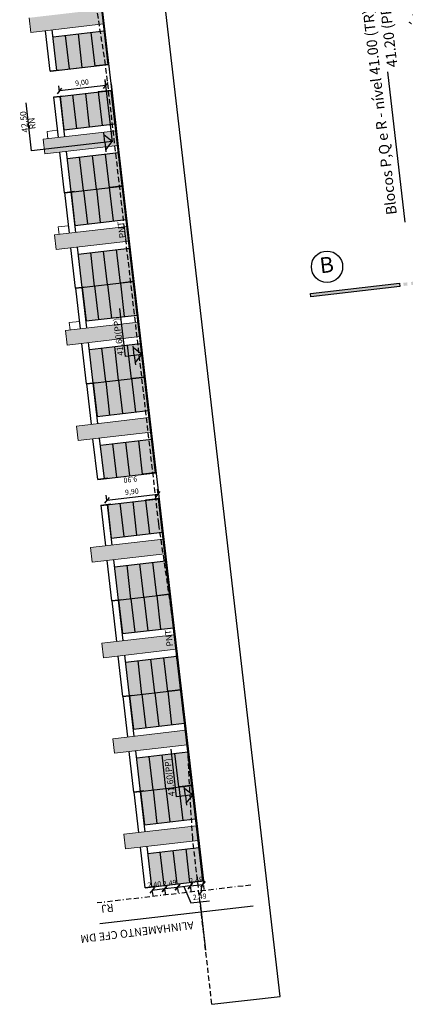
# Model space of a CAD drawing. Extents: x 184809 to 185047, y 1663447 to 1664063.
# Drawn here: x 184834 to 184908, y 1663450 to 1663639 of the extents above; entities that cross this region are included whole.
import ezdxf

# ---------------------------------------------------------------- set-up
doc = ezdxf.new("R2010")
doc.units = 0
doc.header["$LTSCALE"] = 0.2
doc.header["$MEASUREMENT"] = 0
doc.header["$PDMODE"] = 34
doc.header["$PDSIZE"] = 0.4
doc.linetypes.add('BORDA', pattern=[17.5, 5, -2.5, 5, -2.5, 0, -2.5])
doc.linetypes.add('HIDDEN', pattern=[0.375, 0.25, -0.125])
doc.layers.get('DEFPOINTS').update_dxf_attribs({"linetype": 'CONTINUOUS'})
for name, color, linetype in [('BOXES', 1, 'CONTINUOUS'), ('cinza_equipamentos', 9, 'CONTINUOUS'), ('COR CASA', 45, 'CONTINUOUS'), ('COTA_42.5', 51, 'CONTINUOUS'), ('J_LOTES', 1, 'CONTINUOUS'), ('J_VISTA1', 1, 'CONTINUOUS'), ('J_VISTA2', 2, 'CONTINUOUS'), ('lote', 2, 'CONTINUOUS'), ('MOBIL', 7, 'CONTINUOUS'), ('TEXTO', 1, 'CONTINUOUS'), ('VISTA 2', 2, 'CONTINUOUS'), ('VISTA1', 1, 'CONTINUOUS'), ('VISTA2', 2, 'CONTINUOUS'), ('VISTA3', 3, 'CONTINUOUS')]:
    doc.layers.add(name, color=color, linetype=linetype)
doc.styles.add('ARIAL', font='ARIAL.TTF', dxfattribs={"height": 1})
doc.styles.add('SIMPLEX', font='romnswin.shx', dxfattribs={"height": 10})
doc.styles.get("Standard").update_dxf_attribs({"font": 'ARIALUNI.TTF'})
doc.dimstyles.get("Standard").update_dxf_attribs({"dimtxt": 0.18, "dimasz": 0.18, "dimexe": 0.18, "dimexo": 0.15, "dimgap": 0.09, "dimtad": 0, "dimtih": 1, "dimtoh": 1, "dimdec": 4, "dimzin": 0, "dimdsep": 46, "dimtxsty": 'Standard', "dimcen": 0.09, "dimadec": 0, "dimazin": 0, "dimtfac": 1, "dimtdec": 4, "dimtofl": 0, "dimtmove": 0, "dimatfit": 3, "dimfxl": 0, "dimtolj": 1, "dimtzin": 0, "dimarcsym": 0})

# ---------------------------------------------------------------- blocks, each defined once
blk = doc.blocks.new('_Oblique')
at = {"layer": 'BOXES', "color": 0, "lineweight": -2}
blk.add_line((-0.5, -0.5), (0.5, 0.5), dxfattribs=at)
blk = doc.blocks.new('*D132')
at = {"layer": 'DEFPOINTS', "color": 0, "linetype": 'Continuous'}
for p in [(184864.55, 1663472.87), (184867.02, 1663473.16), (184864.62, 1663472.26)]:
    blk.add_point(p, dxfattribs=at)
at = {"layer": 'MOBIL', "color": 0, "linetype": 'Continuous', "lineweight": -2}
for p, q in [((184867.09, 1663472.55), (184864.62, 1663472.26)), ((184864.64, 1663472.05), (184864.73, 1663471.28)), ((184865.86, 1663472.41), (184867.2, 1663469.28)), ((184867.12, 1663472.34), (184867.21, 1663471.57)), ((184867.2, 1663469.28), (184870.79, 1663469.69))]:
    blk.add_line(p, q, dxfattribs=at)
at = {"layer": 'MOBIL', "color": 0, "linetype": 'Continuous', "lineweight": -2, "xscale": 0.99, "yscale": 0.99, "zscale": 0.99}
for p, rotation in [((184864.62, 1663472.26), 186.6136569380689), ((184867.09, 1663472.55), 6.613656938068901)]:
    blk.add_blockref('_Oblique', p, dxfattribs=dict(at, rotation=rotation))
at = {"layer": 'MOBIL', "color": 0, "linetype": 'Continuous', "insert": (184868.88, 1663470.48), "char_height": 1, "attachment_point": 5, "rotation": 6.6137, "style": 'ARIAL'}
blk.add_mtext('\\A1;2.49', dxfattribs=at)
blk = doc.blocks.new('*D133')
at = {"layer": 'DEFPOINTS', "color": 0, "linetype": 'Continuous'}
for p in [(184862.07, 1663472.59), (184864.55, 1663472.87), (184862.15, 1663471.98)]:
    blk.add_point(p, dxfattribs=at)
at = {"layer": 'MOBIL', "color": 0, "linetype": 'Continuous', "lineweight": -2}
for p, q in [((184864.62, 1663472.26), (184862.15, 1663471.98)), ((184862.17, 1663471.77), (184862.26, 1663470.99)), ((184864.64, 1663472.05), (184864.73, 1663471.28))]:
    blk.add_line(p, q, dxfattribs=at)
at = {"layer": 'MOBIL', "color": 0, "linetype": 'Continuous', "lineweight": -2, "xscale": 0.99, "yscale": 0.99, "zscale": 0.99}
for p, rotation in [((184862.15, 1663471.98), 186.6136569380689), ((184864.62, 1663472.26), 6.613656938068901)]:
    blk.add_blockref('_Oblique', p, dxfattribs=dict(at, rotation=rotation))
at = {"layer": 'MOBIL', "color": 0, "linetype": 'Continuous', "insert": (184863.12, 1663473.1), "char_height": 1, "attachment_point": 5, "rotation": 6.6137, "style": 'ARIAL'}
blk.add_mtext('\\A1;2.49', dxfattribs=at)
blk = doc.blocks.new('*D134')
at = {"layer": 'DEFPOINTS', "color": 0, "linetype": 'Continuous'}
for p in [(184867.02, 1663473.16), (184869.49, 1663473.45), (184869.57, 1663472.84)]:
    blk.add_point(p, dxfattribs=at)
at = {"layer": 'MOBIL', "color": 0, "linetype": 'Continuous', "lineweight": -2}
for p, q in [((184867.09, 1663472.55), (184869.57, 1663472.84)), ((184869.59, 1663472.63), (184869.68, 1663471.85)), ((184867.12, 1663472.34), (184867.21, 1663471.57))]:
    blk.add_line(p, q, dxfattribs=at)
at = {"layer": 'MOBIL', "color": 0, "linetype": 'Continuous', "lineweight": -2, "xscale": 0.99, "yscale": 0.99, "zscale": 0.99}
for p, rotation in [((184867.09, 1663472.55), 186.6136569380689), ((184869.57, 1663472.84), 6.613656938068931)]:
    blk.add_blockref('_Oblique', p, dxfattribs=dict(at, rotation=rotation))
at = {"layer": 'MOBIL', "color": 0, "linetype": 'Continuous', "insert": (184868.21, 1663473.69), "char_height": 1, "attachment_point": 5, "rotation": 6.6137, "style": 'ARIAL'}
blk.add_mtext('\\A1;2.49', dxfattribs=at)
blk = doc.blocks.new('*D135')
at = {"layer": 'DEFPOINTS', "color": 0, "linetype": 'Continuous'}
for p in [(184862.07, 1663472.59), (184859.69, 1663472.31), (184859.76, 1663471.7)]:
    blk.add_point(p, dxfattribs=at)
at = {"layer": 'MOBIL', "color": 0, "linetype": 'Continuous', "lineweight": -2}
for p, q in [((184862.15, 1663471.98), (184859.76, 1663471.7)), ((184859.79, 1663471.49), (184859.88, 1663470.72)), ((184862.17, 1663471.77), (184862.26, 1663470.99))]:
    blk.add_line(p, q, dxfattribs=at)
at = {"layer": 'MOBIL', "color": 0, "linetype": 'Continuous', "lineweight": -2, "xscale": 0.99, "yscale": 0.99, "zscale": 0.99}
for p, rotation in [((184862.15, 1663471.98), 6.613656938068901), ((184859.76, 1663471.7), 186.6136569380689)]:
    blk.add_blockref('_Oblique', p, dxfattribs=dict(at, rotation=rotation))
at = {"layer": 'MOBIL', "color": 0, "linetype": 'Continuous', "insert": (184860.18, 1663472.83), "char_height": 1, "attachment_point": 5, "rotation": 6.6137, "style": 'ARIAL'}
blk.add_mtext('\\A1;2.40', dxfattribs=at)
blk = doc.blocks.new('*D136')
at = {"layer": 'DEFPOINTS', "color": 0, "linetype": 'Continuous'}
for p in [(184860.89, 1663547.69), (184860.98, 1663546.86), (184851.18, 1663545.73)]:
    blk.add_point(p, dxfattribs=at)
at = {"layer": 'MOBIL', "color": 0, "linetype": 'Continuous', "lineweight": -2}
for p, q in [((184860.89, 1663547.68), (184860.77, 1663548.68)), ((184851.08, 1663546.55), (184850.97, 1663547.54)), ((184851.08, 1663546.56), (184860.89, 1663547.69))]:
    blk.add_line(p, q, dxfattribs=at)
at = {"layer": 'MOBIL', "color": 0, "linetype": 'Continuous', "lineweight": -2, "xscale": 0.99, "yscale": 0.99, "zscale": 0.99}
for p, rotation in [((184860.89, 1663547.69), 6.613656938068931), ((184851.08, 1663546.56), 186.6136569380689)]:
    blk.add_blockref('_Oblique', p, dxfattribs=dict(at, rotation=rotation))
at = {"layer": 'MOBIL', "color": 0, "linetype": 'Continuous', "insert": (184855.86, 1663548.21), "char_height": 1, "attachment_point": 5, "rotation": 6.6137, "style": 'ARIAL'}
blk.add_mtext('\\A1;9,90', dxfattribs=at)
blk = doc.blocks.new('seta')
at = {"layer": 'TEXTO', "color": 2}
for p, q in [((110.46, 137.3), (119.7, 137.3)), ((110.46, 135.6), (108.64, 135.6)), ((109.02, 135.6), (110.46, 134.15)), ((110.46, 135.6), (112.29, 135.6)), ((110.46, 134.15), (111.91, 135.6))]:
    blk.add_line(p, q, dxfattribs=at)
at = {"layer": 'VISTA 2', "linetype": 'Continuous'}
blk.add_line((110.47, 134.15), (110.46, 137.3), dxfattribs=at)
blk = doc.blocks.new('*D137')
at = {"layer": 'DEFPOINTS', "color": 0, "linetype": 'Continuous'}
for p in [(184841.97, 1663625.1), (184842.09, 1663624.09), (184851, 1663625.12)]:
    blk.add_point(p, dxfattribs=at)
at = {"layer": 'MOBIL', "color": 0, "linetype": 'Continuous', "lineweight": -2}
for p, q in [((184842, 1663624.91), (184841.86, 1663626.09)), ((184850.89, 1663626.14), (184841.97, 1663625.1)), ((184850.91, 1663625.94), (184850.77, 1663627.12))]:
    blk.add_line(p, q, dxfattribs=at)
at = {"layer": 'MOBIL', "color": 0, "linetype": 'Continuous', "lineweight": -2, "xscale": 0.99, "yscale": 0.99, "zscale": 0.99}
for p, rotation in [((184841.97, 1663625.1), 186.6136569380689), ((184850.89, 1663626.14), 6.613656938068901)]:
    blk.add_blockref('_Oblique', p, dxfattribs=dict(at, rotation=rotation))
at = {"layer": 'MOBIL', "color": 0, "linetype": 'Continuous', "insert": (184846.3, 1663626.71), "char_height": 1, "attachment_point": 5, "rotation": 6.6137, "style": 'ARIAL'}
blk.add_mtext('\\A1;9,00', dxfattribs=at)

msp = doc.modelspace()

# ---------------------------------------------------------------- hatches: boundary and pattern name
at = {"layer": 'cinza_equipamentos', "linetype": 'Continuous'}
for points in [[(184836.502, 1663636.33), (184850.419, 1663637.944), (184850.094, 1663640.745), (184836.177, 1663639.131)], [(184839.21, 1663613.007), (184853.126, 1663614.62), (184852.802, 1663617.421), (184838.885, 1663615.808)], [(184841.336, 1663594.669), (184855.252, 1663596.283), (184854.928, 1663599.084), (184841.011, 1663597.471)], [(184843.462, 1663576.332), (184857.379, 1663577.946), (184857.054, 1663580.747), (184843.137, 1663579.134)], [(184845.588, 1663557.995), (184859.505, 1663559.609), (184859.18, 1663562.41), (184845.263, 1663560.796)], [(184848.292, 1663534.671), (184862.209, 1663536.285), (184861.884, 1663539.086), (184847.967, 1663537.473)], [(184850.418, 1663516.334), (184864.335, 1663517.948), (184864.01, 1663520.749), (184850.093, 1663519.135)], [(184852.544, 1663497.997), (184866.461, 1663499.611), (184866.136, 1663502.412), (184852.22, 1663500.798)], [(184854.671, 1663479.66), (184868.587, 1663481.273), (184868.262, 1663484.075), (184854.346, 1663482.461)]]:
    msp.add_hatch(color=256, dxfattribs=at).paths.add_polyline_path(points)
at = {"layer": 'COR CASA', "linetype": 'Continuous'}
h = msp.add_hatch(color=256, dxfattribs=at)
h.paths.add_polyline_path([(184840.77, 1663635.466), (184841.516, 1663629.029), (184842.158, 1663629.103), (184842.161, 1663629.104), (184843.9, 1663629.305), (184843.154, 1663635.742)])
h.paths.add_polyline_path([(184843.154, 1663635.742), (184843.9, 1663629.305), (184846.374, 1663629.592), (184845.627, 1663636.029)])
h.paths.add_polyline_path([(184845.627, 1663636.029), (184846.374, 1663629.592), (184848.847, 1663629.879), (184848.101, 1663636.316)])
h.paths.add_polyline_path([(184848.101, 1663636.316), (184848.847, 1663629.879), (184850.266, 1663630.043), (184849.631, 1663636.493)])
h.paths.add_polyline_path([(184849.631, 1663636.493), (184850.266, 1663630.043), (184851.321, 1663630.166), (184851.324, 1663630.166), (184850.578, 1663636.603)])
h.paths.add_polyline_path([(184839.39, 1663647.366), (184839.39, 1663647.366), (184839.39, 1663647.366), (184840.134, 1663640.949), (184842.518, 1663641.225), (184841.774, 1663647.642)])
h.paths.add_polyline_path([(184841.774, 1663647.642), (184842.518, 1663641.225), (184844.992, 1663641.512), (184844.248, 1663647.929), (184841.774, 1663647.642), (184841.774, 1663647.642)])
h.paths.add_polyline_path([(184844.248, 1663647.929), (184844.248, 1663647.929), (184844.248, 1663647.929), (184844.992, 1663641.512), (184847.465, 1663641.799), (184846.721, 1663648.216)])
h.paths.add_polyline_path([(184846.721, 1663648.216), (184846.721, 1663648.216), (184846.721, 1663648.216), (184847.465, 1663641.799), (184849.09, 1663641.987), (184848.873, 1663644.19), (184848.472, 1663648.419)])
h.paths.add_polyline_path([(184848.472, 1663648.419), (184848.873, 1663644.19), (184849.09, 1663641.987), (184849.942, 1663642.086), (184849.198, 1663648.503)])
h.paths.add_polyline_path([(184838.644, 1663653.803), (184839.39, 1663647.366), (184840.032, 1663647.44), (184841.774, 1663647.642), (184841.028, 1663654.079)])
h.paths.add_polyline_path([(184841.028, 1663654.079), (184841.774, 1663647.642), (184844.248, 1663647.929), (184843.501, 1663654.366)])
h.paths.add_polyline_path([(184843.501, 1663654.366), (184844.248, 1663647.929), (184846.721, 1663648.216), (184845.975, 1663654.653)])
h.paths.add_polyline_path([(184845.975, 1663654.653), (184846.721, 1663648.216), (184848.472, 1663648.419), (184847.861, 1663654.872)])
h.paths.add_polyline_path([(184847.861, 1663654.872), (184848.472, 1663648.419), (184849.198, 1663648.503), (184848.451, 1663654.94)])
h = msp.add_hatch(color=256, dxfattribs=at)
h.paths.add_polyline_path([(184842.098, 1663624.043), (184842.842, 1663617.626), (184845.226, 1663617.902), (184844.482, 1663624.319)])
h.paths.add_polyline_path([(184844.482, 1663624.319), (184845.226, 1663617.902), (184847.699, 1663618.189), (184846.955, 1663624.606)])
h.paths.add_polyline_path([(184846.955, 1663624.606), (184847.699, 1663618.189), (184850.173, 1663618.476), (184849.429, 1663624.893)])
h.paths.add_polyline_path([(184849.429, 1663624.893), (184850.173, 1663618.476), (184851.726, 1663618.656), (184851.093, 1663625.086)])
h.paths.add_polyline_path([(184851.093, 1663625.086), (184851.726, 1663618.656), (184852.646, 1663618.762), (184851.902, 1663625.179)])
h = msp.add_hatch(color=256, dxfattribs=at)
h.paths.add_polyline_path([(184846.35, 1663587.368), (184846.35, 1663587.368), (184846.35, 1663587.368), (184847.094, 1663580.951), (184849.478, 1663581.228), (184848.734, 1663587.645)])
h.paths.add_polyline_path([(184848.734, 1663587.645), (184848.734, 1663587.645), (184848.734, 1663587.645), (184849.478, 1663581.228), (184851.951, 1663581.515), (184851.207, 1663587.932)])
h.paths.add_polyline_path([(184851.207, 1663587.932), (184851.207, 1663587.932), (184851.207, 1663587.932), (184851.951, 1663581.515), (184854.425, 1663581.801), (184853.681, 1663588.218)])
h.paths.add_polyline_path([(184853.681, 1663588.218), (184853.681, 1663588.218), (184853.681, 1663588.218), (184854.425, 1663581.801), (184856.405, 1663582.031), (184855.661, 1663588.448)])
h.paths.add_polyline_path([(184855.661, 1663588.448), (184856.405, 1663582.031), (184856.898, 1663582.088), (184856.154, 1663588.505)])
h.paths.add_polyline_path([(184854.915, 1663594.885), (184855.661, 1663588.448), (184856.154, 1663588.505), (184855.408, 1663594.942)])
h.paths.add_polyline_path([(184852.934, 1663594.655), (184853.681, 1663588.218), (184855.661, 1663588.448), (184854.915, 1663594.885)])
h.paths.add_polyline_path([(184850.461, 1663594.368), (184851.207, 1663587.932), (184853.681, 1663588.218), (184852.934, 1663594.655)])
h.paths.add_polyline_path([(184847.988, 1663594.082), (184848.734, 1663587.645), (184851.207, 1663587.932), (184850.461, 1663594.368)])
h.paths.add_polyline_path([(184845.604, 1663593.805), (184846.35, 1663587.368), (184846.992, 1663587.443), (184848.734, 1663587.645), (184847.988, 1663594.082)])
h.paths.add_polyline_path([(184844.224, 1663605.706), (184844.968, 1663599.289), (184847.352, 1663599.565), (184846.608, 1663605.982), (184846.608, 1663605.982), (184846.608, 1663605.982)])
h.paths.add_polyline_path([(184846.608, 1663605.982), (184847.352, 1663599.565), (184849.825, 1663599.852), (184849.081, 1663606.269), (184849.081, 1663606.269), (184849.081, 1663606.269)])
h.paths.add_polyline_path([(184849.081, 1663606.269), (184849.825, 1663599.852), (184852.299, 1663600.138), (184851.555, 1663606.555), (184851.555, 1663606.555), (184851.555, 1663606.555)])
h.paths.add_polyline_path([(184851.555, 1663606.555), (184852.299, 1663600.138), (184854.279, 1663600.368), (184853.752, 1663604.914), (184853.44, 1663606.774)])
h.paths.add_polyline_path([(184853.44, 1663606.774), (184853.752, 1663604.914), (184854.279, 1663600.368), (184854.772, 1663600.425), (184854.028, 1663606.842)])
h.paths.add_polyline_path([(184852.366, 1663613.173), (184853.44, 1663606.774), (184854.028, 1663606.842), (184853.282, 1663613.279)])
h.paths.add_polyline_path([(184850.808, 1663612.992), (184851.552, 1663606.575), (184851.552, 1663606.575), (184851.555, 1663606.555), (184853.44, 1663606.774), (184852.366, 1663613.173)])
h.paths.add_polyline_path([(184848.335, 1663612.706), (184849.079, 1663606.289), (184849.079, 1663606.289), (184849.081, 1663606.269), (184851.555, 1663606.555), (184850.808, 1663612.992)])
h.paths.add_polyline_path([(184845.862, 1663612.419), (184846.606, 1663606.002), (184846.606, 1663606.002), (184846.608, 1663605.982), (184849.081, 1663606.269), (184848.335, 1663612.706)])
h.paths.add_polyline_path([(184843.477, 1663612.142), (184844.222, 1663605.725), (184844.222, 1663605.725), (184844.224, 1663605.706), (184844.866, 1663605.78), (184846.608, 1663605.982), (184845.862, 1663612.419)])
h = msp.add_hatch(color=256, dxfattribs=at)
h.paths.add_polyline_path([(184847.73, 1663575.468), (184848.476, 1663569.031), (184849.118, 1663569.106), (184850.86, 1663569.308), (184850.114, 1663575.744)])
h.paths.add_polyline_path([(184850.114, 1663575.744), (184850.86, 1663569.308), (184853.333, 1663569.594), (184852.587, 1663576.031)])
h.paths.add_polyline_path([(184855.302, 1663574.237), (184855.807, 1663569.881), (184857.787, 1663570.111), (184857.339, 1663573.972), (184856.507, 1663572.921), (184856.34, 1663574.358)])
h.paths.add_polyline_path([(184855.061, 1663576.318), (184855.302, 1663574.237), (184856.34, 1663574.358), (184856.173, 1663575.794), (184857.225, 1663574.961), (184857.041, 1663576.548)])
h.paths.add_polyline_path([(184857.041, 1663576.548), (184857.225, 1663574.961), (184857.775, 1663574.525), (184857.775, 1663574.525), (184857.534, 1663576.605)])
h.paths.add_polyline_path([(184857.339, 1663573.972), (184857.787, 1663570.111), (184858.28, 1663570.168), (184857.775, 1663574.523)])
h = msp.add_hatch(color=256, dxfattribs=at)
h.paths.add_polyline_path([(184853.333, 1663569.594), (184855.807, 1663569.881), (184855.302, 1663574.237), (184854.65, 1663574.162), (184854.409, 1663576.243), (184852.587, 1663576.031)])
h.paths.add_polyline_path([(184851.822, 1663570.674), (184851.223, 1663575.842), (184849.424, 1663575.634), (184850.023, 1663570.466)], flags=9)
h = msp.add_hatch(color=256, dxfattribs=at)
h.paths.add_polyline_path([(184852.587, 1663576.031), (184853.333, 1663569.594), (184855.807, 1663569.881), (184855.302, 1663574.237), (184854.65, 1663574.162), (184854.409, 1663576.243)])
h.paths.add_polyline_path([(184854.409, 1663576.243), (184854.65, 1663574.162), (184855.302, 1663574.237), (184855.061, 1663576.318)])
h.paths.add_polyline_path([(184856.173, 1663575.794), (184856.34, 1663574.358), (184857.282, 1663574.467), (184857.225, 1663574.961)])
h.paths.add_polyline_path([(184856.34, 1663574.358), (184856.507, 1663572.921), (184857.339, 1663573.972), (184857.282, 1663574.467)])
h.paths.add_polyline_path([(184857.282, 1663574.467), (184857.339, 1663573.972), (184857.775, 1663574.523), (184857.775, 1663574.525), (184857.775, 1663574.525)])
h.paths.add_polyline_path([(184857.225, 1663574.961), (184857.282, 1663574.467), (184857.775, 1663574.525)])
h.paths.add_polyline_path([(184854.887, 1663571.03), (184854.287, 1663576.197), (184852.489, 1663575.989), (184853.088, 1663570.821)], flags=9)
h = msp.add_hatch(color=256, dxfattribs=at)
h.paths.add_polyline_path([(184849.856, 1663557.131), (184850.602, 1663550.694), (184851.244, 1663550.768), (184852.986, 1663550.97), (184852.24, 1663557.407)])
h.paths.add_polyline_path([(184852.24, 1663557.407), (184852.986, 1663550.97), (184855.46, 1663551.257), (184854.713, 1663557.694)])
h.paths.add_polyline_path([(184854.713, 1663557.694), (184855.46, 1663551.257), (184857.933, 1663551.544), (184857.187, 1663557.981)])
h.paths.add_polyline_path([(184857.187, 1663557.981), (184857.933, 1663551.544), (184859.913, 1663551.774), (184859.167, 1663558.21)])
h.paths.add_polyline_path([(184859.167, 1663558.21), (184859.913, 1663551.774), (184860.406, 1663551.831), (184859.66, 1663558.268)])
h.paths.add_polyline_path([(184848.476, 1663569.031), (184848.476, 1663569.031), (184848.476, 1663569.031), (184849.22, 1663562.614), (184851.604, 1663562.891), (184850.86, 1663569.308)])
h.paths.add_polyline_path([(184850.86, 1663569.308), (184850.86, 1663569.308), (184850.86, 1663569.308), (184851.604, 1663562.891), (184854.078, 1663563.177), (184853.333, 1663569.594)])
h.paths.add_polyline_path([(184853.333, 1663569.594), (184853.333, 1663569.594), (184853.333, 1663569.594), (184854.078, 1663563.177), (184856.551, 1663563.464), (184855.807, 1663569.881)])
h.paths.add_polyline_path([(184855.807, 1663569.881), (184855.807, 1663569.881), (184855.807, 1663569.881), (184856.551, 1663563.464), (184858.531, 1663563.694), (184857.787, 1663570.111)])
h.paths.add_polyline_path([(184857.787, 1663570.111), (184858.531, 1663563.694), (184859.024, 1663563.751), (184858.28, 1663570.168)])
h = msp.add_hatch(color=256, dxfattribs=at)
h.paths.add_polyline_path([(184853.306, 1663527.37), (184854.05, 1663520.953), (184856.434, 1663521.23), (184855.69, 1663527.647), (184855.69, 1663527.647), (184855.69, 1663527.647)])
h.paths.add_polyline_path([(184855.69, 1663527.647), (184856.434, 1663521.23), (184858.908, 1663521.516), (184858.164, 1663527.933), (184858.164, 1663527.933), (184858.164, 1663527.933)])
h.paths.add_polyline_path([(184858.164, 1663527.933), (184858.908, 1663521.516), (184861.381, 1663521.803), (184860.637, 1663528.22), (184860.637, 1663528.22), (184860.637, 1663528.22)])
h.paths.add_polyline_path([(184860.637, 1663528.22), (184861.381, 1663521.803), (184863.361, 1663522.033), (184862.617, 1663528.45)])
h.paths.add_polyline_path([(184852.56, 1663533.807), (184853.304, 1663527.39), (184853.304, 1663527.39), (184853.306, 1663527.37), (184853.948, 1663527.445), (184855.69, 1663527.647), (184854.944, 1663534.084)])
h.paths.add_polyline_path([(184854.944, 1663534.084), (184855.688, 1663527.667), (184855.688, 1663527.667), (184855.69, 1663527.647), (184858.164, 1663527.933), (184857.418, 1663534.37)])
h.paths.add_polyline_path([(184857.418, 1663534.37), (184858.162, 1663527.953), (184858.162, 1663527.953), (184858.164, 1663527.933), (184860.637, 1663528.22), (184859.891, 1663534.657)])
h.paths.add_polyline_path([(184859.891, 1663534.657), (184860.635, 1663528.24), (184860.635, 1663528.24), (184860.637, 1663528.22), (184862.617, 1663528.45), (184861.871, 1663534.887)])
h.paths.add_polyline_path([(184851.18, 1663545.707), (184851.924, 1663539.29), (184854.308, 1663539.567), (184853.564, 1663545.984)])
h.paths.add_polyline_path([(184853.564, 1663545.984), (184854.308, 1663539.567), (184856.782, 1663539.854), (184856.038, 1663546.271)])
h.paths.add_polyline_path([(184856.038, 1663546.271), (184856.782, 1663539.854), (184859.255, 1663540.14), (184858.511, 1663546.557)])
h.paths.add_polyline_path([(184858.511, 1663546.557), (184859.255, 1663540.14), (184861.235, 1663540.37), (184860.491, 1663546.787)])
h.paths.add_polyline_path([(184860.491, 1663546.787), (184861.235, 1663540.37), (184861.729, 1663540.427), (184860.985, 1663546.844)])
h.paths.add_polyline_path([(184861.871, 1663534.887), (184862.617, 1663528.45), (184863.111, 1663528.507), (184862.364, 1663534.944)])
h.paths.add_polyline_path([(184862.617, 1663528.45), (184863.361, 1663522.033), (184863.855, 1663522.09), (184863.111, 1663528.507)])
h = msp.add_hatch(color=256, dxfattribs=at)
h.paths.add_polyline_path([(184857.559, 1663490.696), (184857.559, 1663490.696), (184857.559, 1663490.696), (184858.303, 1663484.279), (184860.687, 1663484.555), (184859.943, 1663490.972)])
h.paths.add_polyline_path([(184859.943, 1663490.972), (184859.943, 1663490.972), (184859.943, 1663490.972), (184860.687, 1663484.555), (184863.16, 1663484.842), (184862.416, 1663491.259)])
h.paths.add_polyline_path([(184862.416, 1663491.259), (184862.416, 1663491.259), (184862.416, 1663491.259), (184863.16, 1663484.842), (184865.634, 1663485.129), (184864.89, 1663491.546)])
h.paths.add_polyline_path([(184864.89, 1663491.546), (184864.89, 1663491.546), (184864.89, 1663491.546), (184865.634, 1663485.129), (184868.107, 1663485.416), (184867.363, 1663491.833)])
h.paths.add_polyline_path([(184858.938, 1663478.796), (184859.685, 1663472.359), (184860.327, 1663472.433), (184862.069, 1663472.635), (184861.322, 1663479.072)])
h.paths.add_polyline_path([(184861.322, 1663479.072), (184862.069, 1663472.635), (184864.542, 1663472.922), (184863.796, 1663479.359)])
h.paths.add_polyline_path([(184863.796, 1663479.359), (184864.542, 1663472.922), (184867.016, 1663473.209), (184866.269, 1663479.646)])
h.paths.add_polyline_path([(184866.269, 1663479.646), (184867.016, 1663473.209), (184869.489, 1663473.496), (184868.743, 1663479.932)])
h.paths.add_polyline_path([(184864.143, 1663497.983), (184864.89, 1663491.546), (184867.363, 1663491.833), (184866.617, 1663498.27)])
h.paths.add_polyline_path([(184861.67, 1663497.696), (184862.416, 1663491.259), (184864.89, 1663491.546), (184864.143, 1663497.983)])
h.paths.add_polyline_path([(184859.196, 1663497.409), (184859.943, 1663490.972), (184862.416, 1663491.259), (184861.67, 1663497.696)])
h.paths.add_polyline_path([(184856.812, 1663497.133), (184857.559, 1663490.696), (184858.2, 1663490.77), (184859.943, 1663490.972), (184859.196, 1663497.409)])
h.paths.add_polyline_path([(184855.433, 1663509.033), (184855.433, 1663509.033), (184855.433, 1663509.033), (184856.177, 1663502.616), (184858.561, 1663502.893), (184857.817, 1663509.31)])
h.paths.add_polyline_path([(184857.817, 1663509.31), (184857.817, 1663509.31), (184857.817, 1663509.31), (184858.561, 1663502.893), (184861.034, 1663503.179), (184860.29, 1663509.596)])
h.paths.add_polyline_path([(184860.29, 1663509.596), (184860.29, 1663509.596), (184860.29, 1663509.596), (184861.034, 1663503.179), (184863.507, 1663503.466), (184862.763, 1663509.883)])
h.paths.add_polyline_path([(184862.763, 1663509.883), (184862.763, 1663509.883), (184862.763, 1663509.883), (184863.507, 1663503.466), (184865.836, 1663503.736), (184864.91, 1663510.132)])
h.paths.add_polyline_path([(184854.686, 1663515.47), (184855.433, 1663509.033), (184856.074, 1663509.108), (184857.817, 1663509.31), (184857.07, 1663515.746)])
h.paths.add_polyline_path([(184857.07, 1663515.746), (184857.817, 1663509.31), (184860.29, 1663509.596), (184859.544, 1663516.033)])
h.paths.add_polyline_path([(184859.544, 1663516.033), (184860.29, 1663509.596), (184862.763, 1663509.883), (184862.017, 1663516.32)])
h.paths.add_polyline_path([(184863.997, 1663516.55), (184864.065, 1663515.963), (184864.91, 1663510.132), (184865.237, 1663510.17), (184864.491, 1663516.607)])
h.paths.add_polyline_path([(184864.91, 1663510.132), (184865.836, 1663503.736), (184865.981, 1663503.753), (184865.237, 1663510.17)])
h.paths.add_polyline_path([(184862.017, 1663516.32), (184862.763, 1663509.883), (184864.91, 1663510.132), (184864.065, 1663515.963), (184863.997, 1663516.55)])
at = {"layer": 'COTA_42.5', "linetype": 'Continuous'}
h = msp.add_hatch(color=1, dxfattribs=at)
h.paths.add_polyline_path([(184915.572, 1663589.157), (184909.421, 1663588.444), (184909.49, 1663587.844), (184915.712, 1663588.565, 0.0000023)])
h.paths.add_polyline_path([(184917.312, 1663589.359), (184915.572, 1663589.157, -0.0000023), (184915.712, 1663588.565), (184917.382, 1663588.759)])
h.paths.add_polyline_path([(184907.947, 1663588.273), (184908.016, 1663587.673), (184908.67, 1663587.749, -0.0000043), (184908.53, 1663588.34)])
h.paths.add_polyline_path([(184908.684, 1663588.358), (184908.53, 1663588.34, 0.0000043), (184908.67, 1663587.749), (184908.753, 1663587.758)])
h.paths.add_polyline_path([(184907.21, 1663588.187), (184899.611, 1663587.306), (184899.774, 1663586.717), (184907.279, 1663587.587)])
h = msp.add_hatch(color=1, dxfattribs=at)
h.paths.add_polyline_path([(184898.832, 1663587.216), (184890.157, 1663586.21), (184890.227, 1663585.61), (184898.996, 1663586.627)])
h.paths.add_polyline_path([(184899.611, 1663587.306), (184898.832, 1663587.216), (184898.996, 1663586.627), (184899.774, 1663586.717)])

# ---------------------------------------------------------------- linework, layer by layer
at = {"layer": 'COR CASA', "color": 1, "linetype": 'Continuous'}
msp.add_line((184852.14, 1663615.311), (184850.751, 1663627.293), dxfattribs=at)
at = {"layer": 'COTA_42.5', "color": 2, "linetype": 'Continuous', "lineweight": 0}
for p, q in [((184853.465, 1663613.3), (184851.939, 1663626.456)), ((184857.9, 1663573.449), (184857.529, 1663576.651))]:
    msp.add_line(p, q, dxfattribs=at)
at = {"layer": 'COTA_42.5', "linetype": 'Continuous'}
for p, q in [((184851.939, 1663622.436), (184851.939, 1663622.436)), ((184851.939, 1663622.436), (184851.939, 1663622.436)), ((184851.939, 1663622.436), (184851.939, 1663622.436)), ((184851.945, 1663622.437), (184851.945, 1663622.437)), ((184851.945, 1663622.437), (184851.945, 1663622.437)), ((184851.945, 1663622.437), (184851.945, 1663622.437)), ((184855.529, 1663588.006), (184855.529, 1663588.006)), ((184855.529, 1663588.006), (184855.529, 1663588.006)), ((184855.529, 1663588.006), (184855.529, 1663588.006)), ((184861.022, 1663544.101), (184861.022, 1663544.101)), ((184861.022, 1663544.101), (184861.022, 1663544.101)), ((184861.022, 1663544.101), (184861.022, 1663544.101))]:
    msp.add_line(p, q, dxfattribs=at)
at = {"layer": 'J_LOTES', "linetype": 'Continuous'}
msp.add_circle((184893.31, 1663591.364), 3, dxfattribs=at)
at = {"layer": 'J_VISTA1', "linetype": 'HIDDEN', "ltscale": 20}
msp.add_lwpolyline([(184871.224, 1663449.882), (184867.542, 1663481.637), (184867.012, 1663490.546), (184866.658, 1663497.938), (184863.564, 1663524.623), (184861.041, 1663542.045), (184850.829, 1663630.122), (184849.205, 1663640.627), (184849.205, 1663640.627), (184846.372, 1663668.561), (184844.111, 1663692.401), (184841.673, 1663717.769), (184841.192, 1663727.869), (184841.663, 1663735.226), (184841.114, 1663743.479), (184840.725, 1663751.993)], dxfattribs=at)
at = {"layer": 'J_VISTA2', "color": 1}
msp.add_line((184879.164, 1663468.679), (184849.715, 1663465.265), dxfattribs=at)
at = {"layer": 'lote', "color": 1, "linetype": 'BORDA'}
msp.add_line((184878.698, 1663472.702), (184849.248, 1663469.288), dxfattribs=at)
at = {"layer": 'TEXTO', "linetype": 'Continuous'}
msp.add_line((184908.326, 1663599.908), (184904.983, 1663628.744), dxfattribs=at)
at = {"layer": 'TEXTO', "color": 2}
for p, q in [((184836.635, 1663613.623), (184835.571, 1663622.798)), ((184850.691, 1663615.252), (184850.481, 1663617.065)), ((184852.128, 1663615.419), (184850.525, 1663616.689)), ((184850.691, 1663615.252), (184850.902, 1663613.44)), ((184850.858, 1663613.816), (184852.128, 1663615.419))]:
    msp.add_line(p, q, dxfattribs=at)
at = {"layer": 'VISTA 2', "color": 3, "linetype": 'Continuous', "lineweight": 0}
for p, q in [((184836.177, 1663639.131), (184836.502, 1663636.33)), ((184836.502, 1663636.33), (184850.419, 1663637.944)), ((184852.802, 1663617.421), (184838.885, 1663615.808)), ((184841.548, 1663617.558), (184839.614, 1663617.334)), ((184839.614, 1663617.334), (184839.779, 1663615.911)), ((184838.885, 1663615.808), (184839.21, 1663613.007)), ((184839.21, 1663613.007), (184853.126, 1663614.62)), ((184854.928, 1663599.084), (184841.011, 1663597.471)), ((184843.674, 1663599.221), (184841.74, 1663598.997)), ((184841.011, 1663597.471), (184841.336, 1663594.669)), ((184841.74, 1663598.997), (184841.905, 1663597.574)), ((184841.336, 1663594.669), (184855.252, 1663596.283)), ((184857.054, 1663580.747), (184843.137, 1663579.134)), ((184845.803, 1663580.884), (184843.869, 1663580.66)), ((184843.869, 1663580.66), (184844.034, 1663579.238)), ((184843.137, 1663579.134), (184843.462, 1663576.332)), ((184843.462, 1663576.332), (184857.379, 1663577.946)), ((184859.18, 1663562.41), (184845.263, 1663560.796)), ((184845.263, 1663560.796), (184845.588, 1663557.995)), ((184845.588, 1663557.995), (184859.505, 1663559.609)), ((184861.884, 1663539.086), (184847.967, 1663537.473)), ((184847.967, 1663537.473), (184848.292, 1663534.671)), ((184848.292, 1663534.671), (184862.209, 1663536.285)), ((184864.01, 1663520.749), (184850.093, 1663519.135)), ((184850.093, 1663519.135), (184850.418, 1663516.334)), ((184850.418, 1663516.334), (184864.335, 1663517.948)), ((184866.136, 1663502.412), (184852.22, 1663500.798)), ((184852.22, 1663500.798), (184852.544, 1663497.997)), ((184852.544, 1663497.997), (184866.461, 1663499.611)), ((184868.262, 1663484.075), (184854.346, 1663482.461)), ((184854.346, 1663482.461), (184854.671, 1663479.66)), ((184854.671, 1663479.66), (184868.587, 1663481.273))]:
    msp.add_line(p, q, dxfattribs=at)
at = {"layer": 'VISTA 2', "linetype": 'Continuous'}
msp.add_line((184852.129, 1663615.419), (184836.635, 1663613.622), dxfattribs=at)
at = {"layer": 'VISTA1', "linetype": 'Continuous'}
msp.add_lwpolyline([(184890.157, 1663586.217), (184907.209, 1663588.194), (184907.278, 1663587.594), (184890.226, 1663585.617)], close=True, dxfattribs=at)
at = {"layer": 'VISTA2', "linetype": 'Continuous'}
for p, q in [((184884.33, 1663451.352), (184843.646, 1663802.241)), ((184869.672, 1663473.517), (184849.017, 1663651.663)), ((184869.672, 1663473.517), (184869.159, 1663472.026)), ((184869.224, 1663471.469), (184868.782, 1663470.914)), ((184869.159, 1663472.026), (184869.224, 1663471.469)), ((184868.971, 1663469.31), (184870.028, 1663460.197)), ((184871.229, 1663449.833), (184884.33, 1663451.352))]:
    msp.add_line(p, q, dxfattribs=at)
at = {"layer": 'VISTA3', "linetype": 'Continuous'}
for p, q in [((184851.324, 1663630.166), (184847.069, 1663666.86)), ((184840.235, 1663628.88), (184839.333, 1663636.658)), ((184841.516, 1663629.029), (184840.614, 1663636.807)), ((184840.77, 1663635.466), (184850.574, 1663636.603)), ((184843.9, 1663629.305), (184843.154, 1663635.742)), ((184843.9, 1663629.305), (184843.154, 1663635.742)), ((184846.374, 1663629.592), (184845.627, 1663636.029)), ((184848.847, 1663629.879), (184848.101, 1663636.316)), ((184840.235, 1663628.88), (184851.321, 1663630.166)), ((184840.238, 1663628.881), (184851.324, 1663630.166)), ((184851.321, 1663630.166), (184848.847, 1663629.879)), ((184851.324, 1663630.166), (184848.85, 1663629.879)), ((184851.503, 1663630.187), (184849.03, 1663629.9)), ((184851.507, 1663630.187), (184849.033, 1663629.9)), ((184851.321, 1663630.166), (184851.503, 1663630.187)), ((184851.324, 1663630.166), (184851.507, 1663630.187)), ((184842.158, 1663629.103), (184840.235, 1663628.88)), ((184842.161, 1663629.104), (184840.238, 1663628.881)), ((184840.816, 1663623.894), (184851.902, 1663625.179)), ((184842.739, 1663624.117), (184840.816, 1663623.894)), ((184840.816, 1663623.894), (184841.716, 1663616.136)), ((184842.997, 1663616.285), (184842.098, 1663624.043)), ((184842.098, 1663624.043), (184842.842, 1663617.626)), ((184844.479, 1663624.339), (184845.226, 1663617.902)), ((184844.482, 1663624.319), (184845.226, 1663617.902)), ((184846.953, 1663624.626), (184847.699, 1663618.189)), ((184849.426, 1663624.913), (184850.173, 1663618.476)), ((184851.902, 1663625.179), (184849.429, 1663624.893)), ((184852.085, 1663625.201), (184849.611, 1663624.914)), ((184851.902, 1663625.179), (184852.085, 1663625.201)), ((184860.406, 1663551.831), (184851.902, 1663625.179)), ((184842.842, 1663617.626), (184852.646, 1663618.762)), ((184842.842, 1663617.626), (184852.646, 1663618.762)), ((184842.942, 1663605.557), (184842.041, 1663613.335)), ((184844.224, 1663605.706), (184843.322, 1663613.483)), ((184843.477, 1663612.142), (184853.282, 1663613.279)), ((184846.608, 1663605.982), (184845.862, 1663612.419)), ((184846.608, 1663605.982), (184845.862, 1663612.419)), ((184849.081, 1663606.269), (184848.335, 1663612.706)), ((184851.555, 1663606.555), (184850.808, 1663612.992)), ((184842.942, 1663605.557), (184854.028, 1663606.842)), ((184842.942, 1663605.557), (184854.028, 1663606.842)), ((184854.028, 1663606.842), (184851.555, 1663606.555)), ((184854.028, 1663606.842), (184851.555, 1663606.555)), ((184854.211, 1663606.863), (184851.737, 1663606.577)), ((184854.211, 1663606.863), (184851.737, 1663606.577)), ((184854.028, 1663606.842), (184854.211, 1663606.863)), ((184854.028, 1663606.842), (184854.211, 1663606.863)), ((184842.94, 1663605.577), (184843.842, 1663597.799)), ((184844.866, 1663605.78), (184842.942, 1663605.557)), ((184844.866, 1663605.78), (184842.942, 1663605.557)), ((184844.222, 1663605.725), (184844.968, 1663599.289)), ((184845.123, 1663597.947), (184844.224, 1663605.706)), ((184846.606, 1663606.002), (184847.352, 1663599.565)), ((184846.606, 1663606.002), (184847.352, 1663599.565)), ((184849.079, 1663606.289), (184849.825, 1663599.852)), ((184851.552, 1663606.575), (184852.299, 1663600.138)), ((184844.968, 1663599.289), (184854.772, 1663600.425)), ((184844.968, 1663599.289), (184854.772, 1663600.425)), ((184845.069, 1663587.22), (184844.167, 1663594.998)), ((184846.35, 1663587.368), (184845.448, 1663595.146)), ((184845.604, 1663593.805), (184855.408, 1663594.942)), ((184848.734, 1663587.645), (184847.988, 1663594.082)), ((184848.734, 1663587.645), (184847.988, 1663594.082)), ((184851.207, 1663587.932), (184850.461, 1663594.368)), ((184853.681, 1663588.218), (184852.934, 1663594.655)), ((184845.069, 1663587.22), (184856.154, 1663588.505)), ((184845.069, 1663587.22), (184856.154, 1663588.505)), ((184851.205, 1663587.951), (184851.951, 1663581.515)), ((184853.679, 1663588.238), (184854.425, 1663581.801)), ((184856.154, 1663588.505), (184853.681, 1663588.218)), ((184856.154, 1663588.505), (184853.681, 1663588.218)), ((184856.337, 1663588.526), (184853.864, 1663588.24)), ((184856.337, 1663588.526), (184853.864, 1663588.24)), ((184856.154, 1663588.505), (184856.337, 1663588.526)), ((184856.154, 1663588.505), (184856.337, 1663588.526)), ((184845.066, 1663587.24), (184845.968, 1663579.462)), ((184846.992, 1663587.443), (184845.069, 1663587.22)), ((184846.992, 1663587.443), (184845.069, 1663587.22)), ((184846.348, 1663587.388), (184847.094, 1663580.951)), ((184847.249, 1663579.61), (184846.35, 1663587.368)), ((184848.732, 1663587.665), (184849.478, 1663581.228)), ((184848.732, 1663587.665), (184849.478, 1663581.228)), ((184847.094, 1663580.951), (184856.898, 1663582.088)), ((184847.094, 1663580.951), (184856.898, 1663582.088)), ((184847.195, 1663568.883), (184846.293, 1663576.661)), ((184848.476, 1663569.031), (184847.574, 1663576.809)), ((184847.73, 1663575.468), (184857.534, 1663576.605)), ((184850.86, 1663569.308), (184850.114, 1663575.744)), ((184850.86, 1663569.308), (184850.114, 1663575.744)), ((184853.333, 1663569.594), (184852.587, 1663576.031)), ((184855.807, 1663569.881), (184855.061, 1663576.318)), ((184847.192, 1663568.902), (184848.094, 1663561.125)), ((184847.195, 1663568.883), (184858.28, 1663570.168)), ((184847.195, 1663568.883), (184858.28, 1663570.168)), ((184849.118, 1663569.106), (184847.195, 1663568.883)), ((184849.118, 1663569.106), (184847.195, 1663568.883)), ((184848.474, 1663569.051), (184849.22, 1663562.614)), ((184849.376, 1663561.273), (184848.476, 1663569.031)), ((184850.858, 1663569.327), (184851.604, 1663562.891)), ((184850.858, 1663569.327), (184851.604, 1663562.891)), ((184853.331, 1663569.614), (184854.078, 1663563.177)), ((184855.805, 1663569.901), (184856.551, 1663563.464)), ((184858.28, 1663570.168), (184855.807, 1663569.881)), ((184858.28, 1663570.168), (184855.807, 1663569.881)), ((184858.463, 1663570.189), (184855.99, 1663569.902)), ((184858.463, 1663570.189), (184855.99, 1663569.902)), ((184858.28, 1663570.168), (184858.463, 1663570.189)), ((184858.28, 1663570.168), (184858.463, 1663570.189)), ((184849.22, 1663562.614), (184859.024, 1663563.751)), ((184849.22, 1663562.614), (184859.024, 1663563.751)), ((184849.321, 1663550.545), (184848.419, 1663558.323)), ((184850.602, 1663550.694), (184849.7, 1663558.472)), ((184849.856, 1663557.131), (184859.66, 1663558.268)), ((184855.46, 1663551.257), (184854.713, 1663557.694)), ((184857.933, 1663551.544), (184857.187, 1663557.981)), ((184852.986, 1663550.97), (184852.24, 1663557.407)), ((184852.986, 1663550.97), (184852.24, 1663557.407)), ((184849.321, 1663550.545), (184860.406, 1663551.831)), ((184860.406, 1663551.831), (184857.933, 1663551.544)), ((184860.589, 1663551.852), (184858.116, 1663551.565)), ((184860.406, 1663551.831), (184860.589, 1663551.852)), ((184851.244, 1663550.768), (184849.321, 1663550.545)), ((184849.899, 1663545.559), (184860.985, 1663546.844)), ((184856.035, 1663546.291), (184856.782, 1663539.854)), ((184858.509, 1663546.577), (184859.255, 1663540.14)), ((184860.985, 1663546.844), (184858.511, 1663546.557)), ((184861.167, 1663546.865), (184858.694, 1663546.579)), ((184860.985, 1663546.844), (184861.167, 1663546.865)), ((184869.489, 1663473.496), (184860.985, 1663546.844)), ((184849.897, 1663545.579), (184850.798, 1663537.801)), ((184851.822, 1663545.782), (184849.899, 1663545.559)), ((184851.178, 1663545.727), (184851.924, 1663539.29)), ((184852.08, 1663537.949), (184851.18, 1663545.707)), ((184853.562, 1663546.004), (184854.308, 1663539.567)), ((184853.562, 1663546.004), (184854.308, 1663539.567)), ((184851.924, 1663539.29), (184861.729, 1663540.427)), ((184851.924, 1663539.29), (184861.729, 1663540.427)), ((184852.025, 1663527.222), (184851.123, 1663535)), ((184853.306, 1663527.37), (184852.405, 1663535.148)), ((184852.56, 1663533.807), (184862.364, 1663534.944)), ((184855.69, 1663527.647), (184854.944, 1663534.084)), ((184855.69, 1663527.647), (184854.944, 1663534.084)), ((184858.164, 1663527.933), (184857.418, 1663534.37)), ((184860.637, 1663528.22), (184859.891, 1663534.657)), ((184852.025, 1663527.222), (184863.111, 1663528.507)), ((184852.025, 1663527.222), (184863.111, 1663528.507)), ((184853.948, 1663527.445), (184852.025, 1663527.222)), ((184853.948, 1663527.445), (184852.025, 1663527.222)), ((184853.304, 1663527.39), (184854.05, 1663520.953)), ((184854.206, 1663519.612), (184853.306, 1663527.37)), ((184855.688, 1663527.667), (184856.434, 1663521.23)), ((184855.688, 1663527.667), (184856.434, 1663521.23)), ((184858.162, 1663527.953), (184858.908, 1663521.516)), ((184860.635, 1663528.24), (184861.381, 1663521.803)), ((184863.111, 1663528.507), (184860.637, 1663528.22)), ((184863.111, 1663528.507), (184860.637, 1663528.22)), ((184863.294, 1663528.528), (184860.82, 1663528.241)), ((184863.294, 1663528.528), (184860.82, 1663528.241)), ((184863.111, 1663528.507), (184863.294, 1663528.528)), ((184863.111, 1663528.507), (184863.294, 1663528.528)), ((184852.023, 1663527.242), (184852.925, 1663519.464)), ((184854.05, 1663520.953), (184863.855, 1663522.09)), ((184854.05, 1663520.953), (184863.855, 1663522.09)), ((184854.151, 1663508.885), (184853.249, 1663516.662)), ((184855.433, 1663509.033), (184854.531, 1663516.811)), ((184854.686, 1663515.47), (184864.491, 1663516.607)), ((184860.29, 1663509.596), (184859.544, 1663516.033)), ((184862.763, 1663509.883), (184862.017, 1663516.32)), ((184857.817, 1663509.31), (184857.07, 1663515.746)), ((184857.817, 1663509.31), (184857.07, 1663515.746)), ((184854.149, 1663508.904), (184855.051, 1663501.127)), ((184854.151, 1663508.885), (184865.237, 1663510.17)), ((184854.151, 1663508.885), (184865.237, 1663510.17)), ((184856.074, 1663509.108), (184854.151, 1663508.885)), ((184856.074, 1663509.108), (184854.151, 1663508.885)), ((184855.43, 1663509.053), (184856.177, 1663502.616)), ((184856.332, 1663501.275), (184855.433, 1663509.033)), ((184857.814, 1663509.329), (184858.561, 1663502.893)), ((184857.814, 1663509.329), (184858.561, 1663502.893)), ((184860.288, 1663509.616), (184861.034, 1663503.179)), ((184862.761, 1663509.903), (184863.507, 1663503.466)), ((184865.237, 1663510.17), (184862.763, 1663509.883)), ((184865.237, 1663510.17), (184862.763, 1663509.883)), ((184865.42, 1663510.191), (184862.946, 1663509.904)), ((184865.42, 1663510.191), (184862.946, 1663509.904)), ((184865.237, 1663510.17), (184865.42, 1663510.191)), ((184865.237, 1663510.17), (184865.42, 1663510.191)), ((184856.177, 1663502.616), (184865.981, 1663503.753)), ((184856.177, 1663502.616), (184865.981, 1663503.753)), ((184856.277, 1663490.547), (184855.375, 1663498.325)), ((184857.559, 1663490.696), (184856.657, 1663498.474)), ((184856.812, 1663497.133), (184866.617, 1663498.27)), ((184859.943, 1663490.972), (184859.196, 1663497.409)), ((184859.943, 1663490.972), (184859.196, 1663497.409)), ((184862.416, 1663491.259), (184861.67, 1663497.696)), ((184864.89, 1663491.546), (184864.143, 1663497.983)), ((184856.277, 1663490.547), (184867.363, 1663491.833)), ((184856.277, 1663490.547), (184867.363, 1663491.833)), ((184864.887, 1663491.566), (184865.634, 1663485.129)), ((184867.363, 1663491.833), (184864.89, 1663491.546)), ((184867.363, 1663491.833), (184864.89, 1663491.546)), ((184867.546, 1663491.854), (184865.072, 1663491.567)), ((184867.546, 1663491.854), (184865.072, 1663491.567)), ((184867.363, 1663491.833), (184867.546, 1663491.854)), ((184867.363, 1663491.833), (184867.546, 1663491.854)), ((184856.275, 1663490.567), (184857.177, 1663482.789)), ((184858.2, 1663490.77), (184856.277, 1663490.547)), ((184858.2, 1663490.77), (184856.277, 1663490.547)), ((184857.556, 1663490.716), (184858.303, 1663484.279)), ((184858.458, 1663482.938), (184857.559, 1663490.696)), ((184859.94, 1663490.992), (184860.687, 1663484.555)), ((184859.94, 1663490.992), (184860.687, 1663484.555)), ((184862.414, 1663491.279), (184863.16, 1663484.842)), ((184858.303, 1663484.279), (184868.107, 1663485.416)), ((184858.303, 1663484.279), (184868.107, 1663485.416)), ((184859.685, 1663472.359), (184858.783, 1663480.137)), ((184858.403, 1663472.21), (184857.502, 1663479.988)), ((184858.938, 1663478.796), (184868.743, 1663479.932)), ((184862.069, 1663472.635), (184861.322, 1663479.072)), ((184862.069, 1663472.635), (184861.322, 1663479.072)), ((184864.542, 1663472.922), (184863.796, 1663479.359)), ((184867.016, 1663473.209), (184866.269, 1663479.646)), ((184858.403, 1663472.21), (184869.489, 1663473.496)), ((184869.489, 1663473.496), (184867.016, 1663473.209)), ((184869.672, 1663473.517), (184867.198, 1663473.23)), ((184869.489, 1663473.496), (184869.672, 1663473.517)), ((184860.327, 1663472.433), (184858.403, 1663472.21))]:
    msp.add_line(p, q, dxfattribs=at)
at = {"layer": 'VISTA3', "color": 2, "linetype": 'Continuous', "lineweight": 0}
msp.add_line((184852.108, 1663614.695), (184852.11, 1663614.695), dxfattribs=at)
at = {"layer": 'VISTA3', "color": 1, "linetype": 'Continuous', "lineweight": 0}
for p, q in [((184854.766, 1663596.116), (184854.399, 1663599.275)), ((184854.399, 1663599.275), (184854.766, 1663596.116))]:
    msp.add_line(p, q, dxfattribs=at)
at = {"layer": 'VISTA3', "color": 3, "linetype": 'Continuous', "lineweight": 0}
msp.add_line((184855.265, 1663596.174), (184854.899, 1663599.333), dxfattribs=at)

# ---------------------------------------------------------------- block references
at = {"layer": 'VISTA3', "linetype": 'Continuous', "rotation": 96.61365693326645}
for p in [(185003.757, 1663480.245), (185013.557, 1663395.72)]:
    msp.add_blockref('seta', p, dxfattribs=at)

# ---------------------------------------------------------------- texts
at = {"layer": 'lote', "linetype": 'BORDA', "style": 'SIMPLEX'}
for s, p in [('42.50', (184836.029, 1663617.178)), ('RN', (184837.471, 1663617.812)), ('PNT', (184854.68, 1663596.909)), ('PNT', (184854.68, 1663596.909)), ('41.60(PP)', (184854.335, 1663574.346)), ('PNT', (184863.762, 1663518.574)), ('41.60(PP)', (184864.136, 1663489.822))]:
    msp.add_text(s, height=1.2071, rotation=96.61366, dxfattribs=at).set_placement(p)
at = {"layer": 'MOBIL', "linetype": 'Continuous', "insert": (184855.577, 1663550.638), "char_height": 1, "attachment_point": 5, "rotation": 186.61366, "style": 'ARIAL'}
msp.add_mtext('9,90', dxfattribs=at)
at = {"layer": 'TEXTO', "color": 2, "linetype": 'Continuous'}
for s, p in [('Praça nível 41.20 ', (184912.474, 1663628.422)), ('41.20 (PP)', (184906.835, 1663629.732))]:
    msp.add_text(s, height=2, rotation=96.61366, dxfattribs=at).set_placement(p)
at = {"layer": 'TEXTO', "color": 1, "linetype": 'Continuous'}
for s, p in [('RJ', (184852.274, 1663469.148)), ('ALINHAMENTO CFE DM', (184867.652, 1663465.788))]:
    msp.add_text(s, height=1.5, rotation=187.12502, dxfattribs=at).set_placement(p)
at = {"layer": 'TEXTO', "linetype": 'Continuous', "insert": (184904.728, 1663601.215), "char_height": 2, "width": 58.52845, "attachment_point": 1, "rotation": 96.61366}
msp.add_mtext('{\\fArial|b0|i0|c0|p34;\\C2;Blocos P,Q e R - nível 4\\f@Arial Unicode MS|b0|i0|c0|p34;1.00 (TR)}', dxfattribs=at)
at = {"layer": 'VISTA1', "linetype": 'Continuous', "insert": (184891.731, 1663593.065), "char_height": 3, "width": 15.65786, "attachment_point": 1, "rotation": 6.61366}
msp.add_mtext('{\\fArial|b0|i0|c0|p34;\\C3;B}', dxfattribs=at)

# ---------------------------------------------------------------- dimensions: what is measured, and where the dimension line sits
at = {"layer": 'MOBIL', "linetype": 'Continuous'}
for base, p1, p2, text, picture, middle in [((184841.975, 1663625.102), (184851.003, 1663625.121), (184842.092, 1663624.088), '9,00', '*D137', (184846.304, 1663626.708)), ((184860.886, 1663547.694), (184851.178, 1663545.727), (184860.982, 1663546.864), '9,90', '*D136', (184855.858, 1663548.214)), ((184864.619, 1663472.263), (184867.021, 1663473.159), (184864.548, 1663472.872), '2.49', '*D132', (184867.58, 1663470.332))]:
    dim = msp.add_linear_dim(base=base, p1=p1, p2=p2, angle=186.61366, text=text, dimstyle='Standard', override={"dimscale": 5.5, "dimtxt": 0.3, "dimtad": 2, "dimtih": 0, "dimtoh": 0, "dimdec": 2, "dimlfac": 1, "dimtxsty": 'ARIAL', "dimblk": 'Oblique', "dimadec": 2, "dimtdec": 2, "dimtmove": 1, "dimldrblk": 'Oblique'}, dxfattribs=at)
    dim.commit()
    dim.dimension.update_dxf_attribs({"geometry": picture, "text_midpoint": middle})
for base, p1, p2, picture, middle in [((184869.566, 1663472.836), (184867.021, 1663473.159), (184869.495, 1663473.446), '*D134', (184868.329, 1663472.693)), ((184859.761, 1663471.699), (184862.075, 1663472.586), (184859.691, 1663472.309), '*D135', (184860.293, 1663471.832))]:
    dim = msp.add_linear_dim(base=base, p1=p1, p2=p2, angle=186.61366, dimstyle='Standard', override={"dimscale": 5.5, "dimtxt": 0.3, "dimtad": 2, "dimtih": 0, "dimtoh": 0, "dimdec": 2, "dimlfac": 1, "dimtxsty": 'ARIAL', "dimblk": 'Oblique', "dimadec": 2, "dimtdec": 2, "dimtmove": 1, "dimldrblk": 'Oblique'}, dxfattribs=at)
    dim.commit()
    dim.dimension.update_dxf_attribs({"geometry": picture, "text_midpoint": middle, "dimtype": 160})
dim = msp.add_linear_dim(base=(184862.145, 1663471.976), p1=(184864.548, 1663472.872), p2=(184862.075, 1663472.586), angle=186.61366, text='2.49', dimstyle='Standard', override={"dimscale": 5.5, "dimtxt": 0.3, "dimtad": 2, "dimtih": 0, "dimtoh": 0, "dimdec": 2, "dimlfac": 1, "dimtxsty": 'ARIAL', "dimblk": 'Oblique', "dimadec": 2, "dimtdec": 2, "dimtmove": 1, "dimldrblk": 'Oblique'}, dxfattribs=at)
dim.commit()
dim.dimension.update_dxf_attribs({"geometry": '*D133', "text_midpoint": (184863.233, 1663472.102), "dimtype": 160})

doc.saveas('drawing.dxf')
